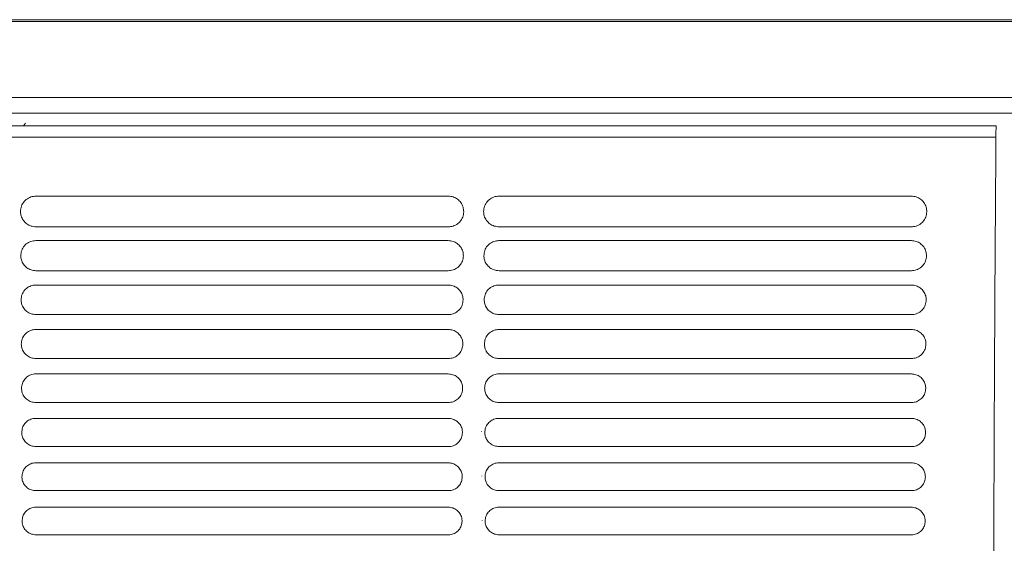
# Model space of a CAD drawing. Units: millimetres. Extents: x -1021 to 19790, y -8774 to 3383.
# Drawn here: x 11927 to 12080, y -8178 to -8097 of the extents above; entities that cross this region are included whole.
import ezdxf

# ---------------------------------------------------------------- set-up
doc = ezdxf.new("R2010")
doc.units = ezdxf.units.MM
doc.layers.add('Flowair1', color=7, linetype='Continuous')

msp = doc.modelspace()

# ---------------------------------------------------------------- linework, layer by layer
at = {"layer": 'Flowair1', "color": 7, "linetype": 'Continuous', "lineweight": 15}
for p, q in [((11539.537, -8096.567), (13513.492, -8096.567)), ((11539.537, -8096.827), (13513.492, -8096.827)), ((11539.537, -8108.696), (13513.492, -8108.696)), ((11539.537, -8111.169), (13513.492, -8111.169)), ((11626.221, -8113.158), (12079.155, -8113.158)), ((11927.416, -8112.735), (11927.115, -8113.158)), ((12079.124, -8114.889), (11857.1, -8114.889)), ((11929.047, -8124.128), (11929.047, -8124.129)), ((11993.512, -8124.128), (11929.047, -8124.128)), ((11993.512, -8124.128), (11993.512, -8124.129)), ((12001.436, -8124.128), (12001.436, -8124.129)), ((12065.901, -8124.128), (12001.436, -8124.128)), ((11998.538, -8126.35), (11998.538, -8126.34)), ((11993.522, -8128.91), (11929.057, -8128.91)), ((12065.911, -8128.91), (12001.445, -8128.91)), ((11929.047, -8131.068), (11929.047, -8131.068)), ((11993.512, -8131.068), (11929.047, -8131.068)), ((11993.512, -8131.068), (11929.047, -8131.068)), ((11993.512, -8131.068), (11993.512, -8131.068)), ((12001.436, -8131.068), (12001.436, -8131.068)), ((12065.901, -8131.068), (12001.436, -8131.068)), ((12065.901, -8131.068), (12001.436, -8131.068)), ((11993.522, -8135.762), (11929.057, -8135.762)), ((12065.911, -8135.762), (12001.445, -8135.762)), ((11929.047, -8138.007), (11929.047, -8138.007)), ((11993.512, -8138.007), (11929.047, -8138.007)), ((11993.512, -8138.007), (11993.512, -8138.007)), ((12001.436, -8138.007), (12001.436, -8138.007)), ((12065.901, -8138.007), (12001.436, -8138.007)), ((11993.522, -8142.621), (11929.057, -8142.621)), ((12065.911, -8142.621), (12001.445, -8142.621)), ((11929.047, -8144.946), (11929.047, -8144.947)), ((11993.512, -8144.946), (11929.047, -8144.946)), ((11993.512, -8144.946), (11993.512, -8144.947)), ((12001.436, -8144.946), (12001.436, -8144.947)), ((12065.901, -8144.946), (12001.436, -8144.946)), ((11993.522, -8149.486), (11929.057, -8149.486)), ((12065.911, -8149.486), (12001.445, -8149.486)), ((11929.047, -8151.886), (11929.047, -8151.886)), ((11993.512, -8151.886), (11929.047, -8151.886)), ((11993.512, -8151.886), (11993.512, -8151.886)), ((12001.436, -8151.886), (12001.436, -8151.886)), ((12065.901, -8151.886), (12001.436, -8151.886)), ((11993.522, -8156.358), (11929.057, -8156.358)), ((12065.911, -8156.358), (12001.445, -8156.358)), ((11929.047, -8158.825), (11929.047, -8158.826)), ((11993.512, -8158.825), (11929.047, -8158.825)), ((11993.512, -8158.825), (11993.512, -8158.826)), ((12001.436, -8158.825), (12001.436, -8158.826)), ((12065.901, -8158.825), (12001.436, -8158.825)), ((11998.732, -8160.913), (11998.732, -8160.903)), ((11993.522, -8163.236), (11929.057, -8163.236)), ((12065.911, -8163.236), (12001.445, -8163.236)), ((11929.047, -8165.765), (11929.047, -8165.765)), ((11993.512, -8165.765), (11929.047, -8165.765)), ((11993.512, -8165.765), (11993.512, -8165.765)), ((12001.436, -8165.765), (12001.436, -8165.765)), ((12065.901, -8165.765), (12001.436, -8165.765)), ((11998.761, -8167.836), (11998.761, -8167.826)), ((11993.522, -8170.121), (11929.057, -8170.121)), ((12065.911, -8170.121), (12001.445, -8170.121)), ((11929.047, -8172.704), (11929.047, -8172.705)), ((11993.512, -8172.704), (11929.047, -8172.704)), ((11993.512, -8172.704), (11993.512, -8172.705)), ((12001.436, -8172.704), (12001.436, -8172.705)), ((12065.901, -8172.704), (12001.436, -8172.704)), ((11998.786, -8174.762), (11998.786, -8174.752)), ((11993.522, -8177.012), (11929.057, -8177.012)), ((12065.911, -8177.012), (12001.445, -8177.012))]:
    msp.add_line(p, q, dxfattribs=at)
msp.add_arc((12109.608, -8114.573), 30.486, 177.3409, 180.59539, dxfattribs=at)
for points, knots in [([(12079.097, -8332.566), (12079.063, -8328.393), (12078.996, -8320.034), (12078.914, -8307.052), (12078.845, -8293.825), (12078.79, -8280.402), (12078.747, -8266.455), (12078.718, -8252.005), (12078.702, -8237.08), (12078.701, -8222.131), (12078.715, -8207.226), (12078.734, -8196.481), (12078.756, -8187.267), (12078.781, -8178.391), (12078.826, -8165.888), (12078.886, -8152.399), (12078.956, -8139.39), (12079.035, -8126.855), (12079.094, -8118.878), (12079.124, -8114.889)], [0, 0, 0, 0, 0.0609972, 0.1221643, 0.1834173, 0.2446382, 0.3056804, 0.3720696, 0.4386117, 0.5052203, 0.5717904, 0.638203, 0.6498418, 0.6964045, 0.7586803, 0.8209934, 0.8832695, 0.941635, 1, 1, 1, 1]), ([(11929.047, -8124.128), (11928.926, -8124.134), (11928.528, -8124.152), (11927.857, -8124.385), (11927.186, -8124.926), (11926.728, -8125.678), (11926.673, -8126.245), (11926.646, -8126.529)], [0, 0, 0, 0, 0.0917636, 0.2994234, 0.5253841, 0.7622179, 1, 1, 1, 1]), ([(11995.924, -8126.539), (11995.905, -8126.302), (11995.866, -8125.805), (11995.518, -8125.12), (11994.975, -8124.57), (11994.285, -8124.2), (11993.77, -8124.152), (11993.512, -8124.128)], [0, 0, 0, 0, 0.1979985, 0.4144242, 0.6152247, 0.8080962, 1, 1, 1, 1]), ([(12001.436, -8124.128), (12001.314, -8124.134), (12000.916, -8124.152), (12000.246, -8124.385), (11999.574, -8124.926), (11999.116, -8125.678), (11999.061, -8126.245), (11999.034, -8126.529)], [0, 0, 0, 0, 0.0917636, 0.2994234, 0.5253841, 0.7622179, 1, 1, 1, 1]), ([(12068.312, -8126.539), (12068.293, -8126.302), (12068.254, -8125.805), (12067.906, -8125.12), (12067.363, -8124.57), (12066.674, -8124.2), (12066.158, -8124.152), (12065.901, -8124.128)], [0, 0, 0, 0, 0.1979985, 0.4144242, 0.6152247, 0.8080962, 1, 1, 1, 1]), ([(11926.646, -8126.539), (11926.646, -8126.536), (11926.646, -8126.531), (11926.646, -8126.527), (11926.646, -8126.526)], [0, 0, 0, 0, 0.78631631, 1, 1, 1, 1]), ([(11926.646, -8126.539), (11926.666, -8126.762), (11926.709, -8127.242), (11927.048, -8127.914), (11927.592, -8128.466), (11928.283, -8128.838), (11928.8, -8128.887), (11929.057, -8128.911)], [0, 0, 0, 0, 0.188321, 0.4060006, 0.6091908, 0.8051118, 1, 1, 1, 1]), ([(11993.522, -8128.911), (11993.639, -8128.906), (11994.028, -8128.889), (11994.689, -8128.665), (11995.363, -8128.136), (11995.829, -8127.393), (11995.892, -8126.831), (11995.924, -8126.549)], [0, 0, 0, 0, 0.0886671, 0.2971546, 0.522965, 0.760808, 1, 1, 1, 1]), ([(11995.924, -8126.538), (11995.924, -8126.54), (11995.924, -8126.542), (11995.924, -8126.544), (11995.924, -8126.545)], [0, 0, 0, 0, 0.5681153, 1, 1, 1, 1]), ([(11999.034, -8126.539), (11999.034, -8126.536), (11999.034, -8126.531), (11999.034, -8126.527), (11999.034, -8126.526)], [0, 0, 0, 0, 0.78631631, 1, 1, 1, 1]), ([(11999.034, -8126.539), (11999.054, -8126.762), (11999.098, -8127.242), (11999.437, -8127.914), (11999.98, -8128.466), (12000.671, -8128.838), (12001.188, -8128.887), (12001.445, -8128.911)], [0, 0, 0, 0, 0.188321, 0.4060006, 0.6091908, 0.8051118, 1, 1, 1, 1]), ([(12065.911, -8128.911), (12066.027, -8128.906), (12066.416, -8128.889), (12067.077, -8128.665), (12067.751, -8128.136), (12068.217, -8127.393), (12068.28, -8126.831), (12068.312, -8126.549)], [0, 0, 0, 0, 0.0886671, 0.2971546, 0.522965, 0.760808, 1, 1, 1, 1]), ([(11929.047, -8131.068), (11928.92, -8131.074), (11928.522, -8131.093), (11927.863, -8131.33), (11927.214, -8131.861), (11926.771, -8132.594), (11926.718, -8133.146), (11926.691, -8133.423)], [0, 0, 0, 0, 0.0986846, 0.3074783, 0.5319464, 0.7655514, 1, 1, 1, 1]), ([(11995.878, -8133.433), (11995.861, -8133.207), (11995.824, -8132.726), (11995.49, -8132.055), (11994.957, -8131.508), (11994.276, -8131.139), (11993.767, -8131.091), (11993.512, -8131.068)], [0, 0, 0, 0, 0.1904433, 0.4068778, 0.6096034, 0.8052567, 1, 1, 1, 1]), ([(12001.436, -8131.068), (12001.308, -8131.074), (12000.91, -8131.093), (12000.251, -8131.33), (11999.602, -8131.861), (11999.159, -8132.594), (11999.106, -8133.146), (11999.08, -8133.423)], [0, 0, 0, 0, 0.0986846, 0.3074783, 0.5319464, 0.7655514, 1, 1, 1, 1]), ([(12068.266, -8133.433), (12068.249, -8133.207), (12068.212, -8132.726), (12067.879, -8132.055), (12067.345, -8131.508), (12066.664, -8131.139), (12066.155, -8131.091), (12065.901, -8131.068)], [0, 0, 0, 0, 0.1904433, 0.4068778, 0.6096034, 0.8052567, 1, 1, 1, 1]), ([(11926.692, -8133.433), (11926.692, -8133.43), (11926.692, -8133.425), (11926.692, -8133.42), (11926.692, -8133.419)], [0, 0, 0, 0, 0.7844149, 1, 1, 1, 1]), ([(11926.692, -8133.433), (11926.71, -8133.645), (11926.751, -8134.111), (11927.077, -8134.77), (11927.61, -8135.32), (11928.292, -8135.69), (11928.803, -8135.738), (11929.057, -8135.762)], [0, 0, 0, 0, 0.1815486, 0.3991361, 0.6040347, 0.8024683, 1, 1, 1, 1]), ([(11993.522, -8135.762), (11993.645, -8135.757), (11994.034, -8135.738), (11994.685, -8135.511), (11995.337, -8134.99), (11995.787, -8134.265), (11995.848, -8133.717), (11995.878, -8133.442)], [0, 0, 0, 0, 0.0956401, 0.3052123, 0.5296407, 0.7642317, 1, 1, 1, 1]), ([(11995.878, -8133.432), (11995.878, -8133.433), (11995.878, -8133.436), (11995.878, -8133.438), (11995.878, -8133.439)], [0, 0, 0, 0, 0.5866302, 1, 1, 1, 1]), ([(11999.08, -8133.433), (11999.08, -8133.43), (11999.08, -8133.425), (11999.08, -8133.42), (11999.08, -8133.419)], [0, 0, 0, 0, 0.7844149, 1, 1, 1, 1]), ([(11999.08, -8133.433), (11999.098, -8133.645), (11999.139, -8134.111), (11999.465, -8134.77), (11999.998, -8135.32), (12000.681, -8135.69), (12001.191, -8135.738), (12001.445, -8135.762)], [0, 0, 0, 0, 0.1815486, 0.3991361, 0.6040347, 0.8024683, 1, 1, 1, 1]), ([(12065.911, -8135.762), (12066.033, -8135.757), (12066.423, -8135.738), (12067.073, -8135.511), (12067.725, -8134.99), (12068.175, -8134.265), (12068.236, -8133.717), (12068.266, -8133.442)], [0, 0, 0, 0, 0.0956401, 0.3052123, 0.5296407, 0.7642317, 1, 1, 1, 1]), ([(11929.047, -8138.007), (11928.915, -8138.014), (11928.518, -8138.034), (11927.87, -8138.274), (11927.24, -8138.796), (11926.811, -8139.512), (11926.759, -8140.05), (11926.733, -8140.32)], [0, 0, 0, 0, 0.1049738, 0.3147512, 0.5378446, 0.7685422, 1, 1, 1, 1]), ([(11995.836, -8140.33), (11995.82, -8140.115), (11995.785, -8139.648), (11995.465, -8138.99), (11994.94, -8138.445), (11994.267, -8138.078), (11993.764, -8138.031), (11993.512, -8138.007)], [0, 0, 0, 0, 0.1835621, 0.3999393, 0.6043894, 0.8025932, 1, 1, 1, 1]), ([(12001.436, -8138.007), (12001.303, -8138.014), (12000.906, -8138.034), (12000.258, -8138.274), (11999.628, -8138.796), (11999.199, -8139.512), (11999.148, -8140.05), (11999.122, -8140.32)], [0, 0, 0, 0, 0.1049738, 0.3147512, 0.5378446, 0.7685422, 1, 1, 1, 1]), ([(12068.224, -8140.33), (12068.208, -8140.115), (12068.173, -8139.648), (12067.853, -8138.99), (12067.328, -8138.445), (12066.655, -8138.078), (12066.152, -8138.031), (12065.901, -8138.007)], [0, 0, 0, 0, 0.1835621, 0.3999393, 0.6043894, 0.8025932, 1, 1, 1, 1]), ([(11926.734, -8140.331), (11926.734, -8140.327), (11926.734, -8140.323), (11926.734, -8140.318), (11926.734, -8140.317)], [0, 0, 0, 0, 0.7859663, 1, 1, 1, 1]), ([(11926.734, -8140.33), (11926.751, -8140.532), (11926.789, -8140.986), (11927.103, -8141.634), (11927.627, -8142.18), (11928.301, -8142.549), (11928.806, -8142.597), (11929.057, -8142.621)], [0, 0, 0, 0, 0.1754115, 0.3928389, 0.5992773, 0.8000335, 1, 1, 1, 1]), ([(11993.522, -8142.621), (11993.65, -8142.615), (11994.04, -8142.595), (11994.68, -8142.364), (11995.313, -8141.851), (11995.748, -8141.143), (11995.807, -8140.608), (11995.836, -8140.34)], [0, 0, 0, 0, 0.1020121, 0.3125368, 0.5356776, 0.7673109, 1, 1, 1, 1]), ([(11995.836, -8140.329), (11995.836, -8140.331), (11995.836, -8140.333), (11995.836, -8140.336), (11995.836, -8140.337)], [0, 0, 0, 0, 0.6018353, 1, 1, 1, 1]), ([(11999.122, -8140.331), (11999.122, -8140.327), (11999.122, -8140.323), (11999.122, -8140.318), (11999.122, -8140.317)], [0, 0, 0, 0, 0.7859663, 1, 1, 1, 1]), ([(11999.122, -8140.33), (11999.139, -8140.532), (11999.177, -8140.986), (11999.491, -8141.634), (12000.016, -8142.18), (12000.69, -8142.549), (12001.194, -8142.597), (12001.445, -8142.621)], [0, 0, 0, 0, 0.1754115, 0.3928389, 0.5992773, 0.8000335, 1, 1, 1, 1]), ([(12065.911, -8142.621), (12066.038, -8142.615), (12066.428, -8142.595), (12067.068, -8142.364), (12067.701, -8141.851), (12068.136, -8141.143), (12068.195, -8140.608), (12068.224, -8140.34)], [0, 0, 0, 0, 0.1020121, 0.3125368, 0.5356776, 0.7673109, 1, 1, 1, 1]), ([(11929.047, -8144.946), (11928.911, -8144.954), (11928.515, -8144.975), (11927.877, -8145.217), (11927.264, -8145.731), (11926.848, -8146.431), (11926.797, -8146.957), (11926.772, -8147.221)], [0, 0, 0, 0, 0.1106775, 0.3213145, 0.5431213, 0.7712603, 1, 1, 1, 1]), ([(11995.798, -8147.231), (11995.783, -8147.026), (11995.749, -8146.571), (11995.44, -8145.925), (11994.924, -8145.383), (11994.259, -8145.017), (11993.761, -8144.97), (11993.512, -8144.946)], [0, 0, 0, 0, 0.17728967, 0.39356705, 0.59958594, 0.80014066, 1, 1, 1, 1]), ([(12001.436, -8144.946), (12001.299, -8144.954), (12000.903, -8144.975), (12000.265, -8145.217), (11999.652, -8145.731), (11999.236, -8146.431), (11999.185, -8146.957), (11999.16, -8147.221)], [0, 0, 0, 0, 0.1106775, 0.3213145, 0.5431213, 0.7712603, 1, 1, 1, 1]), ([(12068.186, -8147.231), (12068.171, -8147.026), (12068.137, -8146.571), (12067.828, -8145.925), (12067.312, -8145.383), (12066.647, -8145.017), (12066.149, -8144.97), (12065.901, -8144.946)], [0, 0, 0, 0, 0.17728967, 0.39356705, 0.59958594, 0.80014066, 1, 1, 1, 1]), ([(11926.772, -8147.232), (11926.772, -8147.228), (11926.772, -8147.224), (11926.772, -8147.219), (11926.772, -8147.218)], [0, 0, 0, 0, 0.7856742, 1, 1, 1, 1]), ([(11926.772, -8147.231), (11926.788, -8147.425), (11926.825, -8147.867), (11927.128, -8148.504), (11927.644, -8149.048), (11928.31, -8149.415), (11928.808, -8149.462), (11929.057, -8149.486)], [0, 0, 0, 0, 0.1698494, 0.3870589, 0.5948856, 0.7978048, 1, 1, 1, 1]), ([(11993.522, -8149.486), (11993.654, -8149.479), (11994.043, -8149.459), (11994.675, -8149.225), (11995.29, -8148.719), (11995.713, -8148.026), (11995.769, -8147.503), (11995.798, -8147.24)], [0, 0, 0, 0, 0.1078339, 0.3191854, 0.541113, 0.7700967, 1, 1, 1, 1]), ([(11995.797, -8147.23), (11995.797, -8147.232), (11995.797, -8147.234), (11995.797, -8147.237), (11995.797, -8147.238)], [0, 0, 0, 0, 0.6087605, 1, 1, 1, 1]), ([(11999.16, -8147.232), (11999.16, -8147.228), (11999.161, -8147.224), (11999.16, -8147.219), (11999.16, -8147.218)], [0, 0, 0, 0, 0.7856742, 1, 1, 1, 1]), ([(11999.16, -8147.231), (11999.176, -8147.425), (11999.213, -8147.867), (11999.516, -8148.504), (12000.032, -8149.048), (12000.698, -8149.415), (12001.197, -8149.462), (12001.445, -8149.486)], [0, 0, 0, 0, 0.1698494, 0.3870589, 0.5948856, 0.7978048, 1, 1, 1, 1]), ([(12065.911, -8149.486), (12066.042, -8149.479), (12066.432, -8149.459), (12067.063, -8149.225), (12067.678, -8148.719), (12068.101, -8148.026), (12068.157, -8147.503), (12068.186, -8147.24)], [0, 0, 0, 0, 0.1078339, 0.3191854, 0.541113, 0.7700967, 1, 1, 1, 1]), ([(11929.047, -8151.886), (11928.908, -8151.893), (11928.513, -8151.916), (11927.884, -8152.159), (11927.287, -8152.665), (11926.881, -8153.351), (11926.832, -8153.867), (11926.807, -8154.125)], [0, 0, 0, 0, 0.1158615, 0.3272081, 0.5478565, 0.7736525, 1, 1, 1, 1]), ([(11995.762, -8154.135), (11995.748, -8153.939), (11995.716, -8153.496), (11995.418, -8152.86), (11994.909, -8152.321), (11994.251, -8151.956), (11993.759, -8151.909), (11993.512, -8151.886)], [0, 0, 0, 0, 0.1715943, 0.3877252, 0.5951416, 0.7978916, 1, 1, 1, 1]), ([(12001.436, -8151.886), (12001.296, -8151.893), (12000.901, -8151.916), (12000.272, -8152.159), (11999.675, -8152.665), (11999.27, -8153.351), (11999.22, -8153.867), (11999.196, -8154.125)], [0, 0, 0, 0, 0.1158615, 0.3272081, 0.5478565, 0.7736525, 1, 1, 1, 1]), ([(12068.151, -8154.135), (12068.136, -8153.939), (12068.104, -8153.496), (12067.806, -8152.86), (12067.297, -8152.321), (12066.64, -8151.956), (12066.147, -8151.909), (12065.901, -8151.886)], [0, 0, 0, 0, 0.1715943, 0.3877252, 0.5951416, 0.7978916, 1, 1, 1, 1]), ([(11926.807, -8154.136), (11926.807, -8154.133), (11926.807, -8154.128), (11926.807, -8154.123), (11926.807, -8154.122)], [0, 0, 0, 0, 0.7851811, 1, 1, 1, 1]), ([(11926.807, -8154.135), (11926.822, -8154.321), (11926.857, -8154.754), (11927.15, -8155.381), (11927.659, -8155.922), (11928.318, -8156.287), (11928.811, -8156.335), (11929.057, -8156.358)], [0, 0, 0, 0, 0.1648335, 0.3818101, 0.5908549, 0.7957564, 1, 1, 1, 1]), ([(11993.522, -8156.358), (11993.658, -8156.351), (11994.047, -8156.33), (11994.67, -8156.094), (11995.269, -8155.595), (11995.68, -8154.914), (11995.735, -8154.402), (11995.762, -8154.145)], [0, 0, 0, 0, 0.1131731, 0.3251705, 0.5459785, 0.7725891, 1, 1, 1, 1]), ([(11995.762, -8154.128), (11995.762, -8154.132), (11995.762, -8154.137), (11995.762, -8154.141), (11995.762, -8154.142)], [0, 0, 0, 0, 0.7854331, 1, 1, 1, 1]), ([(11999.196, -8154.136), (11999.196, -8154.133), (11999.196, -8154.128), (11999.196, -8154.123), (11999.196, -8154.122)], [0, 0, 0, 0, 0.7851811, 1, 1, 1, 1]), ([(11999.196, -8154.135), (11999.211, -8154.321), (11999.245, -8154.754), (11999.539, -8155.381), (12000.047, -8155.922), (12000.706, -8156.287), (12001.199, -8156.335), (12001.445, -8156.358)], [0, 0, 0, 0, 0.1648335, 0.3818101, 0.5908549, 0.7957564, 1, 1, 1, 1]), ([(12065.911, -8156.358), (12066.046, -8156.351), (12066.435, -8156.33), (12067.058, -8156.094), (12067.657, -8155.595), (12068.068, -8154.914), (12068.123, -8154.402), (12068.15, -8154.145)], [0, 0, 0, 0, 0.1131731, 0.3251705, 0.5459785, 0.7725891, 1, 1, 1, 1]), ([(11929.047, -8158.825), (11928.905, -8158.833), (11928.511, -8158.856), (11927.891, -8159.101), (11927.308, -8159.6), (11926.912, -8160.274), (11926.864, -8160.779), (11926.839, -8161.033)], [0, 0, 0, 0, 0.1205033, 0.3324818, 0.5520673, 0.7758093, 1, 1, 1, 1]), ([(11995.73, -8161.042), (11995.717, -8160.854), (11995.687, -8160.421), (11995.397, -8159.795), (11994.896, -8159.258), (11994.244, -8158.895), (11993.756, -8158.849), (11993.512, -8158.825)], [0, 0, 0, 0, 0.16644454, 0.38239071, 0.5910946, 0.79579314, 1, 1, 1, 1]), ([(12001.436, -8158.825), (12001.293, -8158.833), (12000.899, -8158.856), (12000.279, -8159.101), (11999.696, -8159.6), (11999.3, -8160.274), (11999.252, -8160.779), (11999.228, -8161.033)], [0, 0, 0, 0, 0.1205033, 0.3324818, 0.5520673, 0.7758093, 1, 1, 1, 1]), ([(12068.119, -8161.042), (12068.105, -8160.854), (12068.075, -8160.421), (12067.785, -8159.795), (12067.284, -8159.258), (12066.632, -8158.895), (12066.144, -8158.849), (12065.901, -8158.825)], [0, 0, 0, 0, 0.16644454, 0.38239071, 0.5910946, 0.79579314, 1, 1, 1, 1]), ([(11926.84, -8161.044), (11926.839, -8161.04), (11926.839, -8161.036), (11926.839, -8161.031), (11926.839, -8161.03)], [0, 0, 0, 0, 0.7857486, 1, 1, 1, 1]), ([(11926.839, -8161.042), (11926.853, -8161.222), (11926.887, -8161.645), (11927.171, -8162.264), (11927.672, -8162.802), (11928.325, -8163.166), (11928.813, -8163.213), (11929.057, -8163.237)], [0, 0, 0, 0, 0.1603673, 0.3770545, 0.5872122, 0.7938596, 1, 1, 1, 1]), ([(11993.522, -8163.237), (11993.661, -8163.229), (11994.049, -8163.207), (11994.664, -8162.969), (11995.249, -8162.476), (11995.65, -8161.808), (11995.704, -8161.304), (11995.73, -8161.052)], [0, 0, 0, 0, 0.1179757, 0.33056296, 0.55033684, 0.77482664, 1, 1, 1, 1]), ([(11995.73, -8161.036), (11995.73, -8161.04), (11995.73, -8161.044), (11995.73, -8161.049), (11995.73, -8161.05)], [0, 0, 0, 0, 0.7868234, 1, 1, 1, 1]), ([(11999.228, -8161.044), (11999.228, -8161.04), (11999.228, -8161.036), (11999.228, -8161.031), (11999.228, -8161.03)], [0, 0, 0, 0, 0.7857486, 1, 1, 1, 1]), ([(11999.228, -8161.042), (11999.242, -8161.222), (11999.275, -8161.645), (11999.559, -8162.264), (12000.061, -8162.802), (12000.713, -8163.166), (12001.201, -8163.213), (12001.445, -8163.237)], [0, 0, 0, 0, 0.1603673, 0.3770545, 0.5872122, 0.7938596, 1, 1, 1, 1]), ([(12065.911, -8163.237), (12066.049, -8163.229), (12066.437, -8163.207), (12067.052, -8162.969), (12067.637, -8162.476), (12068.038, -8161.808), (12068.092, -8161.304), (12068.119, -8161.052)], [0, 0, 0, 0, 0.1179757, 0.33056296, 0.55033684, 0.77482664, 1, 1, 1, 1]), ([(11929.047, -8165.765), (11928.903, -8165.773), (11928.51, -8165.797), (11927.898, -8166.042), (11927.327, -8166.535), (11926.939, -8167.197), (11926.892, -8167.695), (11926.868, -8167.943)], [0, 0, 0, 0, 0.1246488, 0.3371421, 0.5557874, 0.777718, 1, 1, 1, 1]), ([(11995.702, -8167.953), (11995.689, -8167.772), (11995.66, -8167.348), (11995.378, -8166.731), (11994.883, -8166.196), (11994.238, -8165.835), (11993.754, -8165.788), (11993.512, -8165.765)], [0, 0, 0, 0, 0.16182457, 0.37758139, 0.58738059, 0.79391992, 1, 1, 1, 1]), ([(12001.436, -8165.765), (12001.291, -8165.773), (12000.899, -8165.797), (12000.286, -8166.042), (11999.715, -8166.535), (11999.328, -8167.197), (11999.28, -8167.695), (11999.256, -8167.943)], [0, 0, 0, 0, 0.1246488, 0.3371421, 0.5557874, 0.777718, 1, 1, 1, 1]), ([(12068.09, -8167.953), (12068.077, -8167.772), (12068.048, -8167.348), (12067.766, -8166.731), (12067.272, -8166.196), (12066.626, -8165.835), (12066.142, -8165.788), (12065.901, -8165.765)], [0, 0, 0, 0, 0.16182457, 0.37758139, 0.58738059, 0.79391992, 1, 1, 1, 1]), ([(11926.868, -8167.955), (11926.868, -8167.952), (11926.868, -8167.947), (11926.868, -8167.942), (11926.868, -8167.941)], [0, 0, 0, 0, 0.7865003, 1, 1, 1, 1]), ([(11926.868, -8167.953), (11926.881, -8168.127), (11926.913, -8168.542), (11927.19, -8169.153), (11927.685, -8169.689), (11928.331, -8170.051), (11928.815, -8170.098), (11929.057, -8170.121)], [0, 0, 0, 0, 0.1563737, 0.3728028, 0.5839018, 0.7921782, 1, 1, 1, 1]), ([(11993.522, -8170.121), (11993.664, -8170.113), (11994.051, -8170.091), (11994.659, -8169.851), (11995.232, -8169.364), (11995.624, -8168.706), (11995.676, -8168.211), (11995.702, -8167.963)], [0, 0, 0, 0, 0.1223287, 0.3354038, 0.5542561, 0.7768378, 1, 1, 1, 1]), ([(11995.702, -8167.947), (11995.702, -8167.951), (11995.701, -8167.955), (11995.701, -8167.96), (11995.701, -8167.961)], [0, 0, 0, 0, 0.7865096, 1, 1, 1, 1]), ([(11999.256, -8167.955), (11999.256, -8167.952), (11999.256, -8167.947), (11999.256, -8167.942), (11999.256, -8167.941)], [0, 0, 0, 0, 0.7865003, 1, 1, 1, 1]), ([(11999.256, -8167.953), (11999.27, -8168.127), (11999.301, -8168.542), (11999.579, -8169.153), (12000.073, -8169.689), (12000.719, -8170.051), (12001.204, -8170.098), (12001.445, -8170.121)], [0, 0, 0, 0, 0.1563737, 0.3728028, 0.5839018, 0.7921782, 1, 1, 1, 1]), ([(12065.911, -8170.121), (12066.052, -8170.113), (12066.439, -8170.091), (12067.047, -8169.851), (12067.62, -8169.364), (12068.012, -8168.706), (12068.064, -8168.211), (12068.09, -8167.963)], [0, 0, 0, 0, 0.1223287, 0.3354038, 0.5542561, 0.7768378, 1, 1, 1, 1]), ([(11929.047, -8172.704), (11928.901, -8172.713), (11928.51, -8172.737), (11927.904, -8172.983), (11927.344, -8173.471), (11926.964, -8174.123), (11926.917, -8174.613), (11926.894, -8174.857)], [0, 0, 0, 0, 0.1283304, 0.3412748, 0.5590867, 0.7793989, 1, 1, 1, 1]), ([(11995.676, -8174.867), (11995.664, -8174.692), (11995.636, -8174.277), (11995.361, -8173.667), (11994.872, -8173.134), (11994.232, -8172.774), (11993.752, -8172.728), (11993.512, -8172.704)], [0, 0, 0, 0, 0.1576728, 0.3732357, 0.5840647, 0.7921953, 1, 1, 1, 1]), ([(12001.436, -8172.704), (12001.289, -8172.713), (12000.898, -8172.737), (12000.293, -8172.983), (11999.732, -8173.471), (11999.352, -8174.123), (11999.305, -8174.613), (11999.282, -8174.857)], [0, 0, 0, 0, 0.1283304, 0.3412748, 0.5590867, 0.7793989, 1, 1, 1, 1]), ([(12068.064, -8174.867), (12068.052, -8174.692), (12068.024, -8174.277), (12067.75, -8173.667), (12067.26, -8173.134), (12066.62, -8172.774), (12066.14, -8172.728), (12065.901, -8172.704)], [0, 0, 0, 0, 0.1576728, 0.3732357, 0.5840647, 0.7921953, 1, 1, 1, 1]), ([(11926.894, -8174.869), (11926.894, -8174.866), (11926.894, -8174.861), (11926.894, -8174.857), (11926.894, -8174.856)], [0, 0, 0, 0, 0.7830386, 1, 1, 1, 1]), ([(11926.894, -8174.867), (11926.906, -8175.036), (11926.937, -8175.444), (11927.207, -8176.048), (11927.696, -8176.581), (11928.337, -8176.943), (11928.817, -8176.989), (11929.057, -8177.013)], [0, 0, 0, 0, 0.1528866, 0.3690366, 0.5809758, 0.7906535, 1, 1, 1, 1]), ([(11993.522, -8177.013), (11993.666, -8177.004), (11994.052, -8176.981), (11994.654, -8176.74), (11995.216, -8176.258), (11995.6, -8175.609), (11995.651, -8175.121), (11995.676, -8174.877)], [0, 0, 0, 0, 0.1261874, 0.3396955, 0.5576889, 0.7786255, 1, 1, 1, 1]), ([(11995.676, -8174.862), (11995.676, -8174.865), (11995.676, -8174.87), (11995.676, -8174.874), (11995.676, -8174.875)], [0, 0, 0, 0, 0.7862333, 1, 1, 1, 1]), ([(11999.282, -8174.869), (11999.282, -8174.866), (11999.282, -8174.861), (11999.282, -8174.857), (11999.282, -8174.856)], [0, 0, 0, 0, 0.7830386, 1, 1, 1, 1]), ([(11999.282, -8174.867), (11999.294, -8175.036), (11999.325, -8175.444), (11999.596, -8176.048), (12000.085, -8176.581), (12000.725, -8176.943), (12001.206, -8176.989), (12001.445, -8177.013)], [0, 0, 0, 0, 0.1528866, 0.3690366, 0.5809758, 0.7906535, 1, 1, 1, 1]), ([(12065.911, -8177.013), (12066.054, -8177.004), (12066.44, -8176.981), (12067.042, -8176.74), (12067.604, -8176.258), (12067.988, -8175.609), (12068.039, -8175.121), (12068.064, -8174.877)], [0, 0, 0, 0, 0.1261874, 0.3396955, 0.5576889, 0.7786255, 1, 1, 1, 1]), ([(12068.064, -8174.862), (12068.064, -8174.865), (12068.064, -8174.87), (12068.064, -8174.874), (12068.064, -8174.875)], [0, 0, 0, 0, 0.7862333, 1, 1, 1, 1])]:
    msp.add_open_spline(points, degree=3, knots=knots, dxfattribs=at)

doc.saveas('drawing.dxf')
